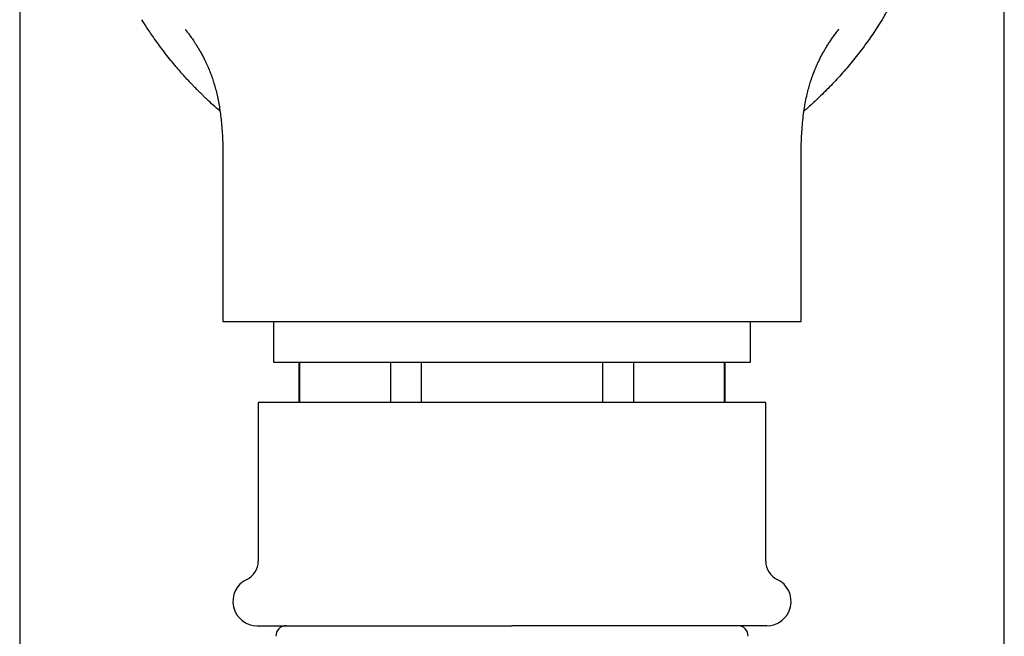
# Model space of a CAD drawing. Units: millimetres. Extents: x 8 to 951, y 12 to 2388.
# Drawn here: x 444 to 493, y 2239 to 2269 of the extents above; entities that cross this region are included whole.
import ezdxf

# ---------------------------------------------------------------- set-up
doc = ezdxf.new("R2010")
doc.units = ezdxf.units.MM

msp = doc.modelspace()

# ---------------------------------------------------------------- linework, layer by layer
at = {"color": 7, "linetype": 'Continuous', "lineweight": 30}
for p, q in [((444.46, 2335.751), (444.46, 2155.751)), ((492.96, 2199.051), (492.96, 2335.751)), ((452.677, 2268.569), (452.712, 2268.521)), ((484.707, 2268.52), (484.711, 2268.525)), ((454.461, 2260.579), (454.46, 2260.584)), ((454.46, 2260.579), (454.46, 2254.251)), ((482.959, 2260.583), (482.959, 2260.578)), ((482.96, 2254.251), (482.96, 2260.578)), ((454.46, 2254.251), (482.96, 2254.251)), ((456.96, 2254.251), (456.96, 2252.251)), ((480.46, 2252.251), (480.46, 2254.251)), ((456.96, 2252.251), (480.46, 2252.251)), ((458.21, 2252.251), (458.21, 2250.251)), ((458.247, 2252.251), (458.247, 2250.251)), ((462.719, 2252.251), (462.719, 2250.251)), ((464.238, 2252.251), (464.238, 2250.251)), ((473.182, 2250.251), (473.182, 2252.251)), ((474.701, 2252.251), (474.701, 2250.251)), ((479.173, 2250.251), (479.173, 2252.251)), ((479.21, 2250.251), (479.21, 2252.251)), ((456.21, 2250.251), (456.21, 2242.435)), ((481.21, 2250.251), (456.21, 2250.251)), ((481.21, 2242.435), (481.21, 2250.251))]:
    msp.add_line(p, q, dxfattribs=at)
for centre, radius, start, end in [((455.21, 2242.435), 1, 295.583, 0), ((482.21, 2242.435), 1, 180, 244.417), ((456.16, 2240.451), 1.2, 115.583, 270), ((481.26, 2240.451), 1.2, 270, 64.417), ((457.582, 2238.751), 0.5, 90, 182.4813), ((479.838, 2238.751), 0.5, 357.5187, 90)]:
    msp.add_arc(centre, radius, start, end, dxfattribs=at)
for points, knots in [([(487.71, 2271.892), (487.71, 2271.848), (487.709, 2271.759), (487.704, 2271.629), (487.696, 2271.501), (487.686, 2271.377), (487.672, 2271.255), (487.654, 2271.118), (487.631, 2270.97), (487.601, 2270.813), (487.569, 2270.668), (487.536, 2270.536), (487.48, 2270.335), (487.393, 2270.066), (487.261, 2269.737), (487.11, 2269.423), (486.996, 2269.228), (486.939, 2269.13)], [0, 0, 0, 0, 0.043844, 0.086741, 0.128738, 0.169875, 0.210188, 0.249706, 0.306956, 0.360496, 0.410367, 0.456593, 0.499183, 0.624116, 0.749296, 0.874656, 1, 1, 1, 1]), ([(454.329, 2264.622), (454.324, 2264.625), (454.1, 2264.812), (453.845, 2265.052), (453.554, 2265.329), (453.426, 2265.453), (453.3, 2265.578), (453.187, 2265.691), (453.077, 2265.803), (452.965, 2265.919), (452.834, 2266.057), (452.675, 2266.229), (452.484, 2266.439), (452.261, 2266.694), (452.023, 2266.977), (451.774, 2267.284), (451.529, 2267.6), (451.3, 2267.907), (451.095, 2268.194), (450.913, 2268.46), (450.751, 2268.704), (450.609, 2268.924), (450.522, 2269.065), (450.482, 2269.13)], [0, 0, 0, 0, 0.002973, 0.145151, 0.174993, 0.204803, 0.234581, 0.264325, 0.285011, 0.313844, 0.345715, 0.380627, 0.43215, 0.489131, 0.55157, 0.619462, 0.689269, 0.753824, 0.813273, 0.867613, 0.916845, 0.960973, 1, 1, 1, 1]), ([(486.939, 2269.13), (486.787, 2268.891), (486.485, 2268.413), (485.994, 2267.727), (485.478, 2267.065), (484.933, 2266.428), (484.361, 2265.812), (483.79, 2265.252), (483.365, 2264.857), (483.137, 2264.663), (483.092, 2264.625)], [0, 0, 0, 0, 0.142947, 0.285176, 0.426914, 0.568375, 0.709765, 0.851285, 0.970511, 1, 1, 1, 1]), ([(452.617, 2268.648), (452.617, 2268.648), (452.617, 2268.648), (452.622, 2268.642), (452.629, 2268.633), (452.637, 2268.623), (452.644, 2268.615), (452.649, 2268.608), (452.655, 2268.601), (452.661, 2268.593), (452.668, 2268.584), (452.674, 2268.576), (452.678, 2268.572), (452.678, 2268.571)], [0, 0, 0, 0, 0.114276, 0.271067, 0.403125, 0.518105, 0.565967, 0.611507, 0.66275, 0.738997, 0.841045, 0.968799, 1, 1, 1, 1]), ([(452.713, 2268.525), (452.729, 2268.505), (452.759, 2268.464), (452.816, 2268.389), (452.878, 2268.303), (452.946, 2268.207), (453.019, 2268.1), (453.103, 2267.973), (453.198, 2267.824), (453.302, 2267.651), (453.403, 2267.473), (453.5, 2267.293), (453.582, 2267.129), (453.651, 2266.983), (453.71, 2266.854), (453.763, 2266.73), (453.807, 2266.621), (453.841, 2266.535), (453.866, 2266.47), (453.89, 2266.407), (453.918, 2266.329), (453.954, 2266.225), (453.997, 2266.096), (454.044, 2265.946), (454.103, 2265.741), (454.17, 2265.481), (454.239, 2265.166), (454.299, 2264.834), (454.35, 2264.487), (454.392, 2264.123), (454.426, 2263.733), (454.451, 2263.308), (454.468, 2262.843), (454.474, 2262.336), (454.472, 2261.788), (454.463, 2261.2), (454.461, 2260.794), (454.46, 2260.584)], [0, 0, 0, 0, 0.024408, 0.04736, 0.069049, 0.089712, 0.109628, 0.12911, 0.152385, 0.176086, 0.199794, 0.223124, 0.246099, 0.262304, 0.278348, 0.294145, 0.307683, 0.318136, 0.325505, 0.330984, 0.341014, 0.354158, 0.370444, 0.389889, 0.411465, 0.448153, 0.485797, 0.524522, 0.564433, 0.605612, 0.648789, 0.696167, 0.747973, 0.804245, 0.864993, 0.930234, 1, 1, 1, 1]), ([(482.96, 2260.584), (482.959, 2260.792), (482.957, 2261.197), (482.948, 2261.789), (482.946, 2262.348), (482.953, 2262.876), (482.971, 2263.372), (483.001, 2263.835), (483.043, 2264.277), (483.098, 2264.696), (483.165, 2265.088), (483.24, 2265.44), (483.319, 2265.75), (483.392, 2265.998), (483.454, 2266.191), (483.504, 2266.333), (483.548, 2266.453), (483.588, 2266.558), (483.63, 2266.663), (483.681, 2266.785), (483.745, 2266.931), (483.823, 2267.099), (483.914, 2267.281), (484.013, 2267.465), (484.117, 2267.647), (484.226, 2267.828), (484.34, 2268.006), (484.459, 2268.183), (484.583, 2268.359), (484.665, 2268.469), (484.707, 2268.525)], [0, 0, 0, 0, 0.070756, 0.137904, 0.201439, 0.261355, 0.317631, 0.370273, 0.419298, 0.469043, 0.514433, 0.555527, 0.592401, 0.625129, 0.645911, 0.664348, 0.679451, 0.691217, 0.703175, 0.71829, 0.736568, 0.758025, 0.781956, 0.807045, 0.833613, 0.862009, 0.892555, 0.925549, 0.961274, 1, 1, 1, 1]), ([(484.708, 2268.527), (484.715, 2268.535), (484.727, 2268.551), (484.744, 2268.573), (484.761, 2268.595), (484.778, 2268.617), (484.791, 2268.634), (484.802, 2268.647), (484.81, 2268.657), (484.816, 2268.664), (484.816, 2268.664), (484.816, 2268.664)], [0, 0, 0, 0, 0.138242, 0.251994, 0.3412, 0.417864, 0.501888, 0.623792, 0.748389, 0.866418, 1, 1, 1, 1]), ([(456.16, 2239.251), (456.163, 2239.251), (456.168, 2239.251), (456.209, 2239.251), (456.274, 2239.251), (456.367, 2239.251), (456.49, 2239.251), (456.644, 2239.251), (456.826, 2239.251), (457.025, 2239.251), (457.235, 2239.251), (457.449, 2239.251), (457.683, 2239.251), (457.934, 2239.251), (458.228, 2239.251), (458.57, 2239.251), (458.965, 2239.251), (459.386, 2239.251), (459.832, 2239.251), (460.302, 2239.251), (460.794, 2239.251), (461.307, 2239.251), (461.836, 2239.251), (462.38, 2239.251), (462.935, 2239.251), (463.505, 2239.251), (464.081, 2239.251), (464.66, 2239.251), (465.241, 2239.251), (465.83, 2239.251), (466.414, 2239.251), (466.993, 2239.251), (467.563, 2239.251), (468.136, 2239.251), (468.519, 2239.251), (468.71, 2239.251)], [0, 0, 0, 0, 0.029163, 0.058259, 0.087348, 0.116491, 0.14741, 0.178249, 0.209081, 0.23998, 0.26576, 0.291472, 0.317158, 0.342862, 0.368624, 0.401523, 0.434327, 0.467124, 0.500003, 0.532901, 0.565705, 0.598503, 0.631381, 0.663592, 0.695714, 0.727829, 0.76002, 0.790939, 0.821778, 0.85261, 0.883509, 0.912667, 0.941761, 0.970852, 1, 1, 1, 1]), ([(481.26, 2239.251), (481.258, 2239.251), (481.254, 2239.251), (481.221, 2239.251), (481.169, 2239.251), (481.095, 2239.251), (481.004, 2239.251), (480.902, 2239.251), (480.793, 2239.251), (480.67, 2239.251), (480.532, 2239.251), (480.372, 2239.251), (480.186, 2239.251), (479.971, 2239.251), (479.738, 2239.251), (479.487, 2239.251), (479.193, 2239.251), (478.851, 2239.251), (478.456, 2239.251), (478.035, 2239.251), (477.588, 2239.251), (477.119, 2239.251), (476.627, 2239.251), (476.114, 2239.251), (475.619, 2239.251), (475.149, 2239.251), (474.709, 2239.251), (474.259, 2239.251), (473.799, 2239.251), (473.3, 2239.251), (472.76, 2239.251), (472.18, 2239.251), (471.591, 2239.251), (471.006, 2239.251), (470.428, 2239.251), (469.857, 2239.251), (469.285, 2239.251), (468.902, 2239.251), (468.71, 2239.251)], [0, 0, 0, 0, 0.026116, 0.052183, 0.078246, 0.104347, 0.131336, 0.153067, 0.174772, 0.196477, 0.218206, 0.239985, 0.265747, 0.29145, 0.317136, 0.342848, 0.368627, 0.401505, 0.434302, 0.467106, 0.500004, 0.532882, 0.565678, 0.598482, 0.63138, 0.657142, 0.682846, 0.708532, 0.734244, 0.760023, 0.790921, 0.821753, 0.852592, 0.88351, 0.912658, 0.941748, 0.970842, 1, 1, 1, 1])]:
    msp.add_open_spline(points, degree=3, knots=knots, dxfattribs=at)

doc.saveas('drawing.dxf')
